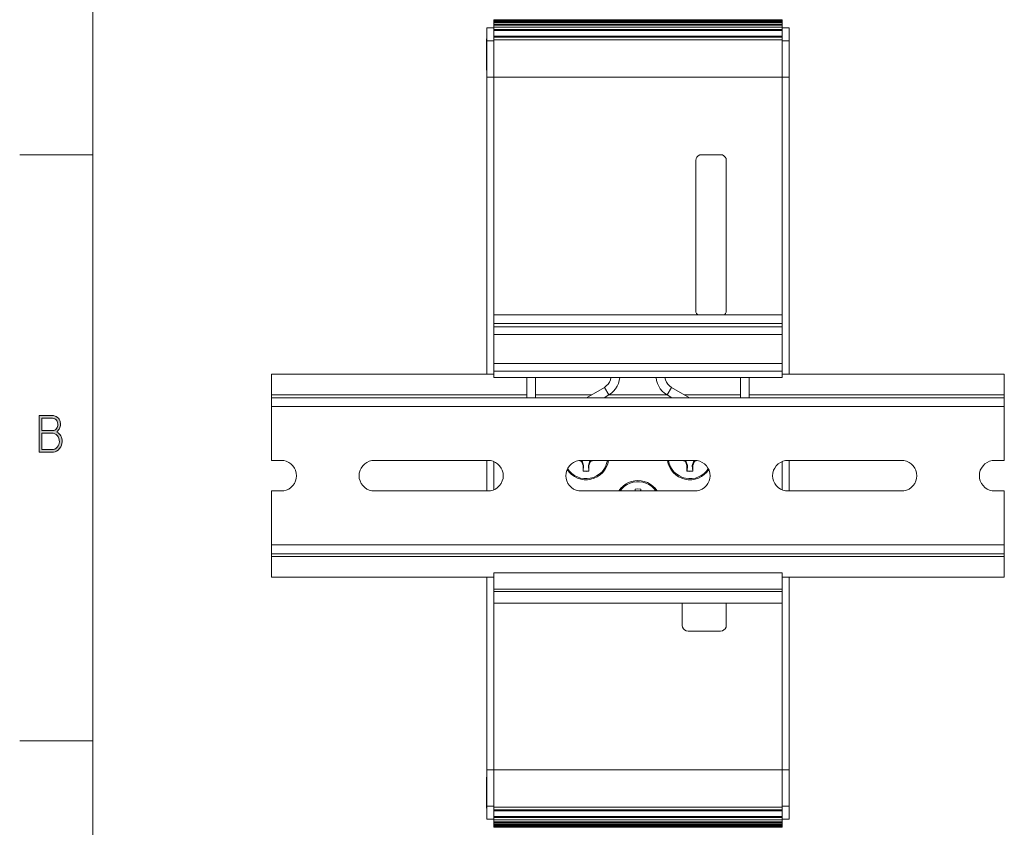
# Model space of a CAD drawing. Units: inches. Extents: x -2.5 to 19.5, y 2.5 to 19.5.
# Drawn here: x -2.5 to 4.2, y 6.4 to 11.9 of the extents above; entities that cross this region are included whole.
import ezdxf

# ---------------------------------------------------------------- set-up
doc = ezdxf.new("R2010")
doc.units = ezdxf.units.IN
doc.header["$MEASUREMENT"] = 0
doc.layers.add('Layer 1', color=7, linetype='Continuous')

# ---------------------------------------------------------------- blocks, each defined once
blk = doc.blocks.new('block 37')
at = {"layer": 'Layer 1', "true_color": 0xffffff}
h = blk.add_hatch(color=7, dxfattribs=at)
h.dxf.hatch_style = 2
edge = h.paths.add_edge_path()
edge.add_spline(control_points=[(-2.2006, 9.0658), (-2.2006, 9.0507), (-2.2065, 9.0354), (-2.2183, 9.02), (-2.231, 9.0034), (-2.2451, 8.9951), (-2.2605, 8.9951), (-2.2605, 8.9951), (-2.3577, 8.9951), (-2.3577, 8.9951), (-2.3577, 8.9951), (-2.3577, 9.2468), (-2.3577, 9.2468), (-2.3577, 9.2468), (-2.2829, 9.2468), (-2.2829, 9.2468), (-2.2483, 9.2468), (-2.2263, 9.235), (-2.217, 9.2114), (-2.2139, 9.2035), (-2.2124, 9.1951), (-2.2124, 9.1863), (-2.2124, 9.1753), (-2.2146, 9.1656), (-2.2192, 9.1571), (-2.222, 9.1518), (-2.2281, 9.1435), (-2.2374, 9.1324), (-2.2128, 9.1206), (-2.2006, 9.0984), (-2.2006, 9.0658)], knot_values=[0, 0, 0, 0, 1, 1, 1, 2, 2, 2, 3, 3, 3, 4, 4, 4, 5, 5, 5, 6, 6, 6, 7, 7, 7, 8, 8, 8, 9, 9, 9, 10, 10, 10, 10], degree=3, periodic=1)
edge = h.paths.add_edge_path()
edge.add_spline(control_points=[(-2.2306, 9.1854), (-2.2306, 9.1994), (-2.235, 9.2101), (-2.2437, 9.2176), (-2.2519, 9.2248), (-2.2631, 9.2284), (-2.2774, 9.2284), (-2.2774, 9.2284), (-2.3395, 9.2284), (-2.3395, 9.2284), (-2.3395, 9.2284), (-2.3395, 9.143), (-2.3395, 9.143), (-2.3395, 9.143), (-2.2637, 9.143), (-2.2637, 9.143), (-2.2536, 9.143), (-2.2454, 9.1477), (-2.239, 9.1571), (-2.2334, 9.1654), (-2.2306, 9.1748), (-2.2306, 9.1854)], knot_values=[0, 0, 0, 0, 1, 1, 1, 2, 2, 2, 3, 3, 3, 4, 4, 4, 5, 5, 5, 6, 6, 6, 7, 7, 7, 7], degree=3, periodic=1)
edge = h.paths.add_edge_path()
edge.add_spline(control_points=[(-2.2192, 9.0656), (-2.2192, 9.0828), (-2.2239, 9.0969), (-2.2333, 9.1079), (-2.2433, 9.1195), (-2.2568, 9.1253), (-2.2738, 9.1253), (-2.2738, 9.1253), (-2.3395, 9.1253), (-2.3395, 9.1253), (-2.3395, 9.1253), (-2.3395, 9.0127), (-2.3395, 9.0127), (-2.3395, 9.0127), (-2.2684, 9.0127), (-2.2684, 9.0127), (-2.2554, 9.0127), (-2.2439, 9.0182), (-2.234, 9.0293), (-2.2241, 9.0404), (-2.2192, 9.0525), (-2.2192, 9.0656)], knot_values=[0, 0, 0, 0, 1, 1, 1, 2, 2, 2, 3, 3, 3, 4, 4, 4, 5, 5, 5, 6, 6, 6, 7, 7, 7, 7], degree=3, periodic=1)
at = {"layer": 'Layer 1', "lineweight": 0}
for points, knots in [([(-2.2006, 9.0658), (-2.2006, 9.0507), (-2.2065, 9.0354), (-2.2183, 9.02), (-2.231, 9.0034), (-2.2451, 8.9951), (-2.2605, 8.9951), (-2.2605, 8.9951), (-2.3577, 8.9951), (-2.3577, 8.9951), (-2.3577, 8.9951), (-2.3577, 9.2468), (-2.3577, 9.2468), (-2.3577, 9.2468), (-2.2829, 9.2468), (-2.2829, 9.2468), (-2.2483, 9.2468), (-2.2263, 9.235), (-2.217, 9.2114), (-2.2139, 9.2035), (-2.2124, 9.1951), (-2.2124, 9.1863), (-2.2124, 9.1753), (-2.2146, 9.1656), (-2.2192, 9.1571), (-2.222, 9.1518), (-2.2281, 9.1435), (-2.2374, 9.1324), (-2.2128, 9.1206), (-2.2006, 9.0984), (-2.2006, 9.0658)], [0, 0, 0, 0, 1, 1, 1, 2, 2, 2, 3, 3, 3, 4, 4, 4, 5, 5, 5, 6, 6, 6, 7, 7, 7, 8, 8, 8, 9, 9, 9, 10, 10, 10, 10]), ([(-2.2306, 9.1854), (-2.2306, 9.1994), (-2.235, 9.2101), (-2.2437, 9.2176), (-2.2519, 9.2248), (-2.2631, 9.2284), (-2.2774, 9.2284), (-2.2774, 9.2284), (-2.3395, 9.2284), (-2.3395, 9.2284), (-2.3395, 9.2284), (-2.3395, 9.143), (-2.3395, 9.143), (-2.3395, 9.143), (-2.2637, 9.143), (-2.2637, 9.143), (-2.2536, 9.143), (-2.2454, 9.1477), (-2.239, 9.1571), (-2.2334, 9.1654), (-2.2306, 9.1748), (-2.2306, 9.1854)], [0, 0, 0, 0, 1, 1, 1, 2, 2, 2, 3, 3, 3, 4, 4, 4, 5, 5, 5, 6, 6, 6, 7, 7, 7, 7]), ([(-2.2192, 9.0656), (-2.2192, 9.0828), (-2.2239, 9.0969), (-2.2333, 9.1079), (-2.2433, 9.1195), (-2.2568, 9.1253), (-2.2738, 9.1253), (-2.2738, 9.1253), (-2.3395, 9.1253), (-2.3395, 9.1253), (-2.3395, 9.1253), (-2.3395, 9.0127), (-2.3395, 9.0127), (-2.3395, 9.0127), (-2.2684, 9.0127), (-2.2684, 9.0127), (-2.2554, 9.0127), (-2.2439, 9.0182), (-2.234, 9.0293), (-2.2241, 9.0404), (-2.2192, 9.0525), (-2.2192, 9.0656)], [0, 0, 0, 0, 1, 1, 1, 2, 2, 2, 3, 3, 3, 4, 4, 4, 5, 5, 5, 6, 6, 6, 7, 7, 7, 7])]:
    blk.add_open_spline(points, degree=3, knots=knots, dxfattribs=at)

msp = doc.modelspace()

# ---------------------------------------------------------------- linework, layer by layer
at = {"layer": 'Layer 1', "color": 7, "lineweight": 20, "true_color": 0xffffff}
for points in [[(-1.9904, 3.0246), (-1.9904, 19.0246)], [(0.6971, 11.8029), (0.6971, 11.8938)], [(0.7446, 11.8937), (0.6971, 11.8937)], [(0.7446, 11.9479), (0.7446, 11.9446), (0.7446, 11.9387), (0.7446, 11.9329), (0.7446, 11.9271), (0.7446, 11.9162), (0.7446, 11.9104), (0.7446, 11.8971), (0.7446, 11.8804), (0.7446, 11.8737), (0.7446, 11.8362), (0.7446, 11.8296), (0.7446, 11.8112), (0.7446, 11.5562)], [(0.7446, 11.9479), (2.7129, 11.9479)], [(0.7446, 11.9446), (2.7129, 11.9446)], [(0.7446, 11.9387), (2.7129, 11.9387)], [(0.7446, 11.9329), (2.7129, 11.9329)], [(0.7446, 11.9271), (2.7129, 11.9271)], [(2.7129, 11.9271), (0.7446, 11.9271)], [(0.7446, 11.9162), (2.7129, 11.9162)], [(0.7446, 11.9104), (2.7129, 11.9104)], [(0.7446, 11.8971), (2.7129, 11.8971)], [(2.7129, 11.8971), (0.7446, 11.8971)], [(2.7129, 11.9479), (2.7129, 11.9446), (2.7129, 11.9387), (2.7129, 11.9329), (2.7129, 11.9271), (2.7129, 11.9162), (2.7129, 11.9104), (2.7129, 11.8971), (2.7129, 11.8804), (2.7129, 11.8737), (2.7129, 11.8362), (2.7129, 11.8296), (2.7129, 11.8112), (2.7129, 11.5562)], [(2.7604, 11.8937), (2.7129, 11.8937)], [(2.7604, 11.8938), (2.7604, 11.8029)], [(0.7446, 11.8804), (2.7129, 11.8804)], [(0.7446, 11.8737), (2.7129, 11.8737)], [(0.7446, 11.8362), (2.7129, 11.8362)], [(0.7446, 11.8296), (2.7129, 11.8296)], [(0.6971, 11.8154), (0.6962, 11.8171)], [(0.6962, 11.6046), (0.6962, 11.8171)], [(0.6971, 11.8029), (0.6971, 11.5562), (0.6971, 9.5271)], [(0.7446, 11.8029), (0.6971, 11.8029)], [(0.7446, 11.8112), (2.7129, 11.8112)], [(2.7129, 11.8029), (2.7604, 11.8029)], [(2.7612, 11.8171), (2.7604, 11.8154)], [(2.7604, 9.5271), (2.7604, 11.5562), (2.7604, 11.8029)], [(2.7612, 11.8171), (2.7612, 11.6046)], [(0.6962, 11.6046), (0.6962, 11.6046)], [(2.7604, 11.6054), (2.7604, 11.6054)], [(0.7446, 11.5562), (0.6971, 11.5562)], [(0.7446, 11.5562), (0.7446, 9.9329)], [(0.7446, 11.5562), (2.7129, 11.5562)], [(2.7129, 11.5562), (2.7604, 11.5562)], [(2.7129, 11.5562), (2.7129, 9.9329)], [(2.7604, 11.3779), (2.7604, 11.3779)], [(2.7604, 11.3763), (2.7604, 11.3763)], [(2.7612, 11.3763), (2.7612, 11.3779)], [(2.7612, 11.3029), (2.7612, 11.3763)], [(2.7604, 11.3029), (2.7604, 11.3029)], [(2.7612, 11.1579), (2.7612, 11.3029)], [(2.7604, 11.1579), (2.7604, 11.1579)], [(2.7612, 11.0846), (2.7612, 11.1579)], [(-1.9904, 11.0246), (-2.4904, 11.0246)], [(2.1363, 9.9329), (2.1287, 9.9413), (2.1246, 9.9512), (2.1229, 9.9621), (2.1229, 10.9871), (2.1254, 10.9996), (2.1304, 11.0104), (2.1396, 11.0188), (2.1504, 11.0246), (2.1629, 11.0263), (2.2921, 11.0263), (2.3046, 11.0246), (2.3154, 11.0188), (2.3238, 11.0104), (2.3296, 10.9996), (2.3312, 10.9871), (2.3312, 9.9621), (2.3296, 9.9512), (2.3254, 9.9413), (2.3187, 9.9329)], [(2.7604, 11.0846), (2.7604, 11.0846)], [(0.7446, 9.5062), (0.7446, 9.5479), (0.7446, 9.6012), (0.7446, 9.7979), (0.7446, 9.8504), (0.7446, 9.8737), (0.7446, 9.9329), (2.7129, 9.9329)], [(2.7129, 9.5062), (2.7129, 9.5479), (2.7129, 9.6012), (2.7129, 9.7979), (2.7129, 9.8504), (2.7129, 9.8737), (2.7129, 9.9329)], [(0.7446, 9.8737), (2.7129, 9.8737)], [(0.7446, 9.8504), (2.7129, 9.8504)], [(0.7446, 9.7979), (2.7129, 9.7979)], [(0.7446, 9.6012), (2.7129, 9.6012)], [(0.7446, 9.5479), (2.7129, 9.5479)], [(-0.7712, 9.3071), (-0.7712, 9.3671), (-0.7712, 9.3871), (-0.7712, 9.5271)], [(-0.7712, 9.5271), (0.7446, 9.5271)], [(0.7446, 9.5062), (2.7129, 9.5062)], [(0.9696, 9.5062), (0.9696, 9.3671)], [(1.0296, 9.3671), (1.0296, 9.5062)], [(1.5437, 9.5062), (1.5404, 9.4896), (1.5337, 9.4737), (1.5246, 9.4596), (1.5129, 9.4479), (1.4996, 9.4379)], [(1.5296, 9.3862), (1.5471, 9.3979), (1.5629, 9.4121), (1.5762, 9.4279), (1.5871, 9.4454), (1.5954, 9.4646), (1.6012, 9.4854), (1.6046, 9.5062)], [(1.8529, 9.5062), (1.8554, 9.4854), (1.8612, 9.4646), (1.8704, 9.4454), (1.8812, 9.4279), (1.8946, 9.4121), (1.9104, 9.3979), (1.9279, 9.3862)], [(1.9579, 9.4379), (1.9437, 9.4479), (1.9321, 9.4596), (1.9229, 9.4737), (1.9162, 9.4896), (1.9129, 9.5062)], [(2.4279, 9.5062), (2.4279, 9.3671)], [(2.4879, 9.3671), (2.4879, 9.5062)], [(2.7129, 9.5271), (4.2287, 9.5271)], [(4.2287, 9.3071), (4.2287, 9.3671), (4.2287, 9.3871), (4.2287, 9.5271)], [(1.4996, 9.4379), (1.3771, 9.3671)], [(1.4996, 9.4379), (1.5296, 9.3862)], [(1.9579, 9.4379), (1.9279, 9.3862)], [(2.0796, 9.3671), (1.9579, 9.4379)], [(-0.7712, 9.3871), (0.9696, 9.3871)], [(-0.7712, 9.3671), (4.2287, 9.3671)], [(1.0296, 9.3871), (1.4121, 9.3871)], [(1.4971, 9.3671), (1.5296, 9.3862)], [(1.5321, 9.3871), (1.9254, 9.3871)], [(1.9279, 9.3862), (1.9596, 9.3671)], [(2.0454, 9.3871), (2.4279, 9.3871)], [(2.4879, 9.3871), (4.2287, 9.3871)], [(-0.7712, 8.9387), (-0.7712, 9.3071)], [(-0.7712, 9.3071), (4.2287, 9.3071)], [(4.2287, 8.9387), (4.2287, 9.3071)], [(-0.7712, 8.7312), (-0.7071, 8.7312), (-0.6888, 8.7321), (-0.6712, 8.7363), (-0.6546, 8.7438), (-0.6396, 8.7546), (-0.6263, 8.7671), (-0.6154, 8.7821), (-0.6079, 8.7988), (-0.6029, 8.8163), (-0.6013, 8.8346), (-0.6029, 8.8529), (-0.6079, 8.8713), (-0.6154, 8.8871), (-0.6263, 8.9021), (-0.6396, 8.9154), (-0.6546, 8.9254), (-0.6712, 8.9329), (-0.6888, 8.9379), (-0.7071, 8.9387), (-0.7712, 8.9387)], [(-0.0687, 8.9387), (-0.0871, 8.9379), (-0.1046, 8.9329), (-0.1213, 8.9254), (-0.1362, 8.9154), (-0.1496, 8.9021), (-0.1604, 8.8871), (-0.1679, 8.8713), (-0.1729, 8.8529), (-0.1746, 8.8346), (-0.1729, 8.8163), (-0.1679, 8.7988), (-0.1604, 8.7821), (-0.1496, 8.7671), (-0.1362, 8.7546), (-0.1213, 8.7438), (-0.1046, 8.7363), (-0.0871, 8.7321), (-0.0687, 8.7312), (0.7038, 8.7312), (0.7221, 8.7321), (0.7396, 8.7363), (0.7563, 8.7438), (0.7713, 8.7546), (0.7846, 8.7671), (0.7954, 8.7821), (0.8029, 8.7988), (0.8079, 8.8163), (0.8096, 8.8346), (0.8079, 8.8529), (0.8029, 8.8713), (0.7954, 8.8871), (0.7846, 8.9021), (0.7713, 8.9154), (0.7563, 8.9254), (0.7396, 8.9329), (0.7221, 8.9379), (0.7038, 8.9387), (-0.0687, 8.9387)], [(0.6971, 8.9387), (0.6971, 8.7312)], [(1.3429, 8.9387), (1.3246, 8.9379), (1.3062, 8.9329), (1.2896, 8.9254), (1.2746, 8.9154), (1.2613, 8.9021), (1.2513, 8.8871), (1.2429, 8.8713), (1.2379, 8.8529), (1.2362, 8.8346), (1.2379, 8.8163), (1.2429, 8.7988), (1.2513, 8.7821), (1.2613, 8.7671), (1.2746, 8.7546), (1.2896, 8.7438), (1.3062, 8.7363), (1.3246, 8.7321), (1.3429, 8.7312), (2.1146, 8.7312), (2.1329, 8.7321), (2.1504, 8.7363), (2.1671, 8.7438), (2.1829, 8.7546), (2.1954, 8.7671), (2.2062, 8.7821), (2.2146, 8.7988), (2.2188, 8.8163), (2.2204, 8.8346), (2.2188, 8.8529), (2.2146, 8.8713), (2.2062, 8.8871), (2.1954, 8.9021), (2.1829, 8.9154), (2.1671, 8.9254), (2.1504, 8.9329), (2.1329, 8.9379), (2.1146, 8.9387), (1.3429, 8.9387)], [(1.5279, 8.9387), (1.5221, 8.9162), (1.5137, 8.8946), (1.5021, 8.8746), (1.4879, 8.8563), (1.4704, 8.8404), (1.4512, 8.8271), (1.4304, 8.8171), (1.4079, 8.8104), (1.3846, 8.8071), (1.3613, 8.8071), (1.3387, 8.8112), (1.3162, 8.8179), (1.2954, 8.8287), (1.2762, 8.8421), (1.2596, 8.8579), (1.2454, 8.8762)], [(1.3262, 8.9379), (1.3429, 8.9312)], [(1.3479, 8.9354), (1.3387, 8.9379)], [(1.5204, 8.9387), (1.5146, 8.9171), (1.5062, 8.8962), (1.4954, 8.8771), (1.4812, 8.8596), (1.4646, 8.8446), (1.4454, 8.8329), (1.4254, 8.8229), (1.4037, 8.8171), (1.3812, 8.8146), (1.3587, 8.8146)], [(1.4113, 8.9387), (1.4013, 8.9354)], [(1.4054, 8.9312), (1.4246, 8.9387)], [(2.2121, 8.8762), (2.1979, 8.8579), (2.1813, 8.8421), (2.1621, 8.8287), (2.1412, 8.8179), (2.1188, 8.8112), (2.0954, 8.8071), (2.0721, 8.8071), (2.0496, 8.8104), (2.0271, 8.8171), (2.0063, 8.8271), (1.9871, 8.8404), (1.9696, 8.8563), (1.9546, 8.8746), (1.9429, 8.8946), (1.9346, 8.9162), (1.9296, 8.9387)], [(2.2079, 8.8837), (2.1954, 8.8662), (2.1796, 8.8496), (2.1612, 8.8371), (2.1412, 8.8263), (2.1204, 8.8188), (2.0979, 8.8146), (2.0754, 8.8146), (2.0538, 8.8171), (2.0321, 8.8229), (2.0121, 8.8329), (1.9929, 8.8446), (1.9762, 8.8596), (1.9621, 8.8771), (1.9504, 8.8962), (1.9421, 8.9171), (1.9371, 8.9387)], [(2.0329, 8.9387), (2.0521, 8.9312)], [(2.0562, 8.9354), (2.0454, 8.9387)], [(2.1196, 8.9387), (2.1096, 8.9354)], [(2.1138, 8.9312), (2.1304, 8.9379)], [(2.7537, 8.9387), (2.7354, 8.9379), (2.7171, 8.9329), (2.7004, 8.9254), (2.6854, 8.9154), (2.6721, 8.9021), (2.6621, 8.8871), (2.6537, 8.8713), (2.6496, 8.8529), (2.6479, 8.8346), (2.6496, 8.8163), (2.6537, 8.7988), (2.6621, 8.7821), (2.6721, 8.7671), (2.6854, 8.7546), (2.7004, 8.7438), (2.7171, 8.7363), (2.7354, 8.7321), (2.7537, 8.7312), (3.5254, 8.7312), (3.5437, 8.7321), (3.5621, 8.7363), (3.5787, 8.7438), (3.5937, 8.7546), (3.6071, 8.7671), (3.6171, 8.7821), (3.6254, 8.7988), (3.6296, 8.8163), (3.6312, 8.8346)], [(3.6312, 8.8346), (3.6296, 8.8529), (3.6254, 8.8713), (3.6171, 8.8871), (3.6071, 8.9021), (3.5937, 8.9154), (3.5787, 8.9254), (3.5621, 8.9329), (3.5437, 8.9379), (3.5254, 8.9387), (2.7537, 8.9387)], [(2.7604, 8.7312), (2.7604, 8.9387)], [(4.1646, 8.9387), (4.1462, 8.9379), (4.1287, 8.9329), (4.1121, 8.9254), (4.0962, 8.9154), (4.0837, 8.9021), (4.0729, 8.8871), (4.0646, 8.8713), (4.0604, 8.8529), (4.0587, 8.8346), (4.0604, 8.8163), (4.0646, 8.7988), (4.0729, 8.7821), (4.0837, 8.7671), (4.0962, 8.7546), (4.1121, 8.7438), (4.1287, 8.7363), (4.1462, 8.7321), (4.1646, 8.7312), (4.2287, 8.7312)], [(4.2287, 8.9387), (4.1646, 8.9387)], [(0.7446, 8.7379), (0.7446, 8.9312)], [(1.3587, 8.8146), (1.3371, 8.8188), (1.3154, 8.8263), (1.2962, 8.8371), (1.2779, 8.8496), (1.2621, 8.8662), (1.2487, 8.8837)], [(1.3479, 8.9354), (1.3429, 8.9312)], [(1.3429, 8.9312), (1.3546, 8.9038)], [(1.3579, 8.9046), (1.3479, 8.9354)], [(1.3579, 8.9046), (1.3546, 8.9038)], [(1.3546, 8.8662), (1.3579, 8.9046)], [(1.3546, 8.9038), (1.3546, 8.8654)], [(1.4013, 8.9354), (1.3904, 8.9046)], [(1.3904, 8.9046), (1.3937, 8.8662)], [(1.3904, 8.9046), (1.3937, 8.9038)], [(1.3937, 8.9038), (1.4054, 8.9312)], [(1.3937, 8.8654), (1.3937, 8.9038)], [(1.4013, 8.9354), (1.4054, 8.9312)], [(2.0562, 8.9354), (2.0521, 8.9312)], [(2.0521, 8.9312), (2.0629, 8.9038)], [(2.0671, 8.9046), (2.0562, 8.9354)], [(2.0671, 8.9046), (2.0629, 8.9038)], [(2.0629, 8.9038), (2.0629, 8.8654)], [(2.0638, 8.8662), (2.0671, 8.9046)], [(2.1096, 8.9354), (2.0987, 8.9046)], [(2.0987, 8.9046), (2.1021, 8.8662)], [(2.0987, 8.9046), (2.1029, 8.9038)], [(2.1029, 8.9038), (2.1138, 8.9312)], [(2.1029, 8.8654), (2.1029, 8.9038)], [(2.1096, 8.9354), (2.1138, 8.9312)], [(2.7129, 8.7379), (2.7129, 8.9312)], [(1.3546, 8.8662), (1.3546, 8.8662)], [(1.3937, 8.8662), (1.3746, 8.8646), (1.3546, 8.8662)], [(1.3546, 8.8654), (1.3746, 8.8637), (1.3937, 8.8654)], [(1.3937, 8.8662), (1.3937, 8.8662)], [(2.0629, 8.8654), (2.0829, 8.8637), (2.1029, 8.8654)], [(2.0638, 8.8662), (2.0638, 8.8662)], [(2.1021, 8.8662), (2.0829, 8.8646), (2.0638, 8.8662)], [(2.1021, 8.8662), (2.1021, 8.8662)], [(1.5979, 8.7312), (1.6113, 8.7487), (1.6271, 8.7637), (1.6446, 8.7771), (1.6646, 8.7879), (1.6846, 8.7954), (1.7063, 8.8004), (1.7287, 8.8021), (1.7504, 8.8004), (1.7721, 8.7954), (1.7929, 8.7879), (1.8121, 8.7771), (1.8296, 8.7637), (1.8454, 8.7487), (1.8588, 8.7312)], [(1.6071, 8.7312), (1.6212, 8.7479), (1.6371, 8.7629), (1.6554, 8.7746), (1.6754, 8.7846), (1.6962, 8.7912), (1.7179, 8.7937), (1.7396, 8.7937), (1.7612, 8.7912), (1.7821, 8.7846), (1.8021, 8.7746), (1.8204, 8.7629), (1.8362, 8.7479), (1.8496, 8.7312)], [(1.7479, 8.7429), (1.7287, 8.7454), (1.7088, 8.7429)], [(1.7088, 8.7429), (1.7088, 8.7312)], [(1.7096, 8.7421), (1.7287, 8.7446), (1.7479, 8.7421)], [(1.7096, 8.7421), (1.7096, 8.7421)], [(1.7104, 8.7312), (1.7096, 8.7421)], [(1.7479, 8.7421), (1.7471, 8.7312)], [(1.7479, 8.7312), (1.7479, 8.7429)], [(1.7479, 8.7421), (1.7479, 8.7421)], [(-0.7712, 8.3621), (-0.7712, 8.7312)], [(4.2287, 8.3621), (4.2287, 8.7312)], [(-0.7712, 8.3021), (-0.7712, 8.3621)], [(-0.7712, 8.3621), (4.2287, 8.3621)], [(4.2287, 8.3021), (4.2287, 8.3621)], [(-0.7712, 8.1421), (-0.7712, 8.2821), (-0.7712, 8.3021), (4.2287, 8.3021)], [(-0.7712, 8.2821), (4.2287, 8.2821)], [(4.2287, 8.1421), (4.2287, 8.2821), (4.2287, 8.3021)], [(-0.7712, 8.1421), (0.7446, 8.1421)], [(0.6971, 8.1421), (0.6971, 6.8254), (0.6971, 6.5787), (0.6971, 6.4887)], [(0.7446, 7.9646), (0.7446, 8.0429), (0.7446, 8.0596), (0.7446, 8.1704)], [(0.7446, 8.1704), (2.7129, 8.1704)], [(2.7129, 7.9646), (2.7129, 8.0429), (2.7129, 8.0596), (2.7129, 8.1704)], [(2.7129, 8.1421), (4.2287, 8.1421)], [(2.7604, 6.5787), (2.7604, 6.8254), (2.7604, 8.1421)], [(0.7446, 8.0596), (2.7129, 8.0596)], [(0.7446, 8.0429), (2.7129, 8.0429)], [(0.7446, 7.9646), (2.7129, 7.9646)], [(0.7446, 7.9646), (0.7446, 6.8254)], [(2.0313, 7.9646), (2.0313, 7.8129), (2.0329, 7.8004), (2.0387, 7.7896), (2.0471, 7.7812), (2.0587, 7.7754), (2.0704, 7.7737), (2.2921, 7.7737), (2.3046, 7.7754), (2.3154, 7.7812), (2.3238, 7.7896), (2.3296, 7.8004), (2.3312, 7.8129), (2.3312, 7.9646)], [(2.7129, 7.9646), (2.7129, 6.8254)], [(2.7604, 7.8096), (2.7604, 7.8096)], [(2.7604, 7.8071), (2.7604, 7.8071)], [(2.7604, 7.2971), (2.7604, 7.2971)], [(2.7612, 7.2246), (2.7612, 7.2971)], [(2.7604, 7.2246), (2.7604, 7.2246)], [(2.7612, 7.0787), (2.7612, 7.2246)], [(2.7604, 7.0787), (2.7604, 7.0787)], [(2.7612, 7.0063), (2.7612, 7.0787)], [(-1.9904, 7.0246), (-2.4904, 7.0246)], [(2.7604, 7.0063), (2.7604, 7.0063)], [(0.7446, 6.8254), (0.6971, 6.8254)], [(0.7446, 6.8254), (0.7446, 6.5712), (0.7446, 6.5521), (0.7446, 6.5462), (0.7446, 6.5079), (0.7446, 6.5012), (0.7446, 6.4846), (0.7446, 6.4721), (0.7446, 6.4654), (0.7446, 6.4546), (0.7446, 6.4487), (0.7446, 6.4429), (0.7446, 6.4379), (0.7446, 6.4338), (2.7129, 6.4338)], [(0.7446, 6.8254), (2.7129, 6.8254)], [(2.7129, 6.8254), (2.7604, 6.8254)], [(2.7129, 6.8254), (2.7129, 6.5712), (2.7129, 6.5521), (2.7129, 6.5462), (2.7129, 6.5079), (2.7129, 6.5012), (2.7129, 6.4846), (2.7129, 6.4721), (2.7129, 6.4654), (2.7129, 6.4546), (2.7129, 6.4487), (2.7129, 6.4429), (2.7129, 6.4379), (2.7129, 6.4338)], [(0.6962, 6.5654), (0.6962, 6.7771)], [(0.6971, 6.7762), (0.6971, 6.7762)], [(2.7612, 6.7771), (2.7612, 6.7771)], [(2.7612, 6.7771), (2.7612, 6.5654)], [(0.6962, 6.5654), (0.6962, 6.5654)], [(0.7446, 6.5787), (0.6971, 6.5787)], [(0.7446, 6.5712), (2.7129, 6.5712)], [(0.7446, 6.5521), (2.7129, 6.5521)], [(0.7446, 6.5462), (2.7129, 6.5462)], [(2.7129, 6.5787), (2.7604, 6.5787)], [(2.7604, 6.4887), (2.7604, 6.5787)], [(2.7604, 6.5662), (2.7604, 6.5662)], [(0.6971, 6.4887), (0.7446, 6.4887)], [(0.7446, 6.5079), (2.7129, 6.5079)], [(0.7446, 6.5012), (2.7129, 6.5012)], [(0.7446, 6.4846), (2.7129, 6.4846)], [(0.7446, 6.4846), (2.7129, 6.4846)], [(0.7446, 6.4721), (2.7129, 6.4721)], [(0.7446, 6.4654), (2.7129, 6.4654)], [(0.7446, 6.4546), (2.7129, 6.4546)], [(0.7446, 6.4546), (2.7129, 6.4546)], [(2.7129, 6.4887), (2.7604, 6.4887)], [(0.7446, 6.4487), (2.7129, 6.4487)], [(0.7446, 6.4429), (2.7129, 6.4429)], [(0.7446, 6.4379), (2.7129, 6.4379)]]:
    msp.add_lwpolyline(points, dxfattribs=at)

# ---------------------------------------------------------------- block references
at = {"layer": 'Layer 1'}
msp.add_blockref('block 37', (0, 0), dxfattribs=at)

doc.saveas('drawing.dxf')
